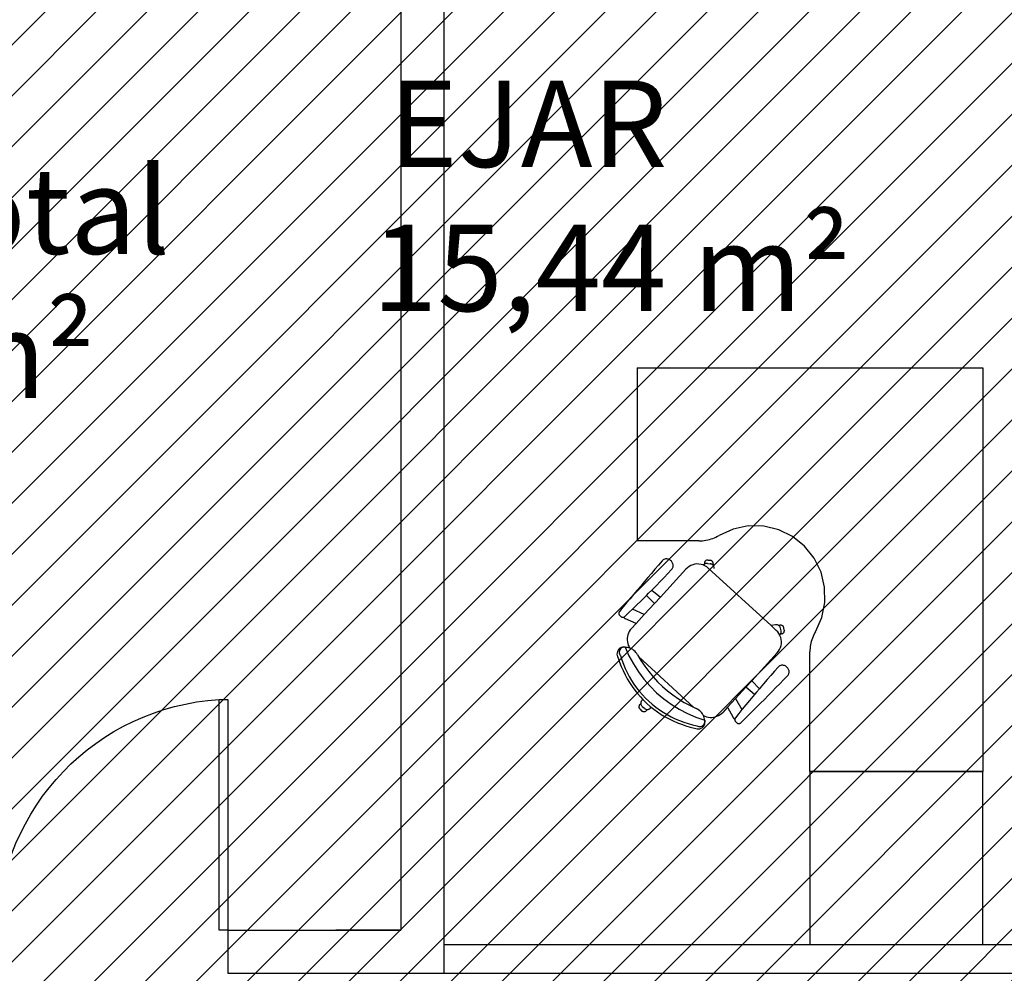
# Model space of a CAD drawing. Units: millimetres. Extents: x 8 to 659, y -352 to 238.
# Drawn here: x 157 to 160, y -283 to -280 of the extents above; entities that cross this region are included whole.
import ezdxf

# ---------------------------------------------------------------- set-up
doc = ezdxf.new("R2010")
doc.units = ezdxf.units.MM
doc.header["$MEASUREMENT"] = 0
for name, color, linetype in [('DIVISÓRIAS', 2, 'Continuous'), ('DRYWALL', 3, 'Continuous'), ('MANCHAS INFRAERO', 93, 'Continuous'), ('MOBILIÁRIO', 252, 'Continuous'), ('PAREDES', 4, 'Continuous'), ('TEXTOS', 2, 'Continuous')]:
    doc.layers.add(name, color=color, linetype=linetype)
doc.styles.get("Standard").update_dxf_attribs({"font": 'arial.ttf'})

# ---------------------------------------------------------------- blocks, each defined once
blk = doc.blocks.new('A$C60C301FE')
blk.add_lwpolyline([(0.8, 0.8), (0.77, 0.8), (0.77, 0), (0.8, 0)], close=True)
at = {"color": 251}
blk.add_arc((0.8203, 0.819), 0.8206, 181.3273, 266.4833, dxfattribs=at)

msp = doc.modelspace()

# ---------------------------------------------------------------- hatches: boundary and pattern name
at = {"layer": 'MANCHAS INFRAERO'}
h = msp.add_hatch(dxfattribs=at)
h.set_pattern_fill('ANSI31', color=256, style=0)
h.set_pattern_definition([(45, (0.015, -198.17737), (-0.08838835, 0.08838835), [])])
h.paths.add_polyline_path([(164.4371, -300.1008), (164.4371, -270.9758), (151.7371, -270.9758), (151.7371, -289.3008), (156.1371, -289.3008), (156.246, -293.4576), (161.6321, -293.4538), (161.6878, -300.1008)])

# ---------------------------------------------------------------- linework, layer by layer
at = {"layer": 'DRYWALL'}
for p, q in [((158.1346, -283.1508), (159.4049, -283.1508)), ((159.4049, -283.1508), (160.0049, -283.1508)), ((160.0049, -283.1508), (160.9546, -283.1508)), ((158.1346, -283.2508), (162.1008, -283.2508))]:
    msp.add_line(p, q, dxfattribs=at)
at = {"layer": 'MOBILIÁRIO'}
for p, q in [((158.8049, -281.1504), (160.0049, -281.1504)), ((158.8049, -281.1504), (158.8049, -281.7504)), ((160.0049, -281.1504), (160.0049, -282.4934)), ((159.1386, -281.7092), (159.0898, -281.7312)), ((159.1911, -281.6983), (159.1386, -281.7092)), ((159.2446, -281.6991), (159.1911, -281.6983)), ((159.2967, -281.7116), (159.2446, -281.6991)), ((159.3449, -281.7351), (159.2967, -281.7116)), ((159.02, -281.7504), (158.8049, -281.7504)), ((159.02, -281.7504), (159.0261, -281.7502)), ((159.0261, -281.7502), (159.0322, -281.7498)), ((159.0322, -281.7498), (159.0382, -281.7491)), ((159.0382, -281.7491), (159.0443, -281.7482)), ((159.0443, -281.7482), (159.0502, -281.747)), ((159.0502, -281.747), (159.0562, -281.7455)), ((159.0562, -281.7455), (159.062, -281.7437)), ((159.062, -281.7437), (159.0678, -281.7417)), ((159.0678, -281.7417), (159.0734, -281.7395)), ((159.0734, -281.7395), (159.079, -281.737)), ((159.079, -281.737), (159.0845, -281.7342)), ((159.0845, -281.7342), (159.0898, -281.7312)), ((159.3867, -281.7686), (159.3449, -281.7351)), ((159.4202, -281.8104), (159.3867, -281.7686)), ((158.8922, -281.8197), (158.8797, -281.8342)), ((158.894, -281.8178), (158.8922, -281.8197)), ((158.8961, -281.8162), (158.894, -281.8178)), ((158.8984, -281.8149), (158.8961, -281.8162)), ((158.9009, -281.8139), (158.8984, -281.8149)), ((158.9035, -281.8132), (158.9009, -281.8139)), ((158.9061, -281.8129), (158.9035, -281.8132)), ((158.9088, -281.8129), (158.9061, -281.8129)), ((158.9114, -281.8133), (158.9088, -281.8129)), ((158.914, -281.814), (158.9114, -281.8133)), ((158.9164, -281.8151), (158.914, -281.814)), ((158.9187, -281.8164), (158.9164, -281.8151)), ((158.9207, -281.8181), (158.9187, -281.8164)), ((158.924, -281.8211), (158.9207, -281.8181)), ((159.0418, -281.8203), (159.0408, -281.8215)), ((159.0429, -281.8193), (159.0418, -281.8203)), ((159.0442, -281.8185), (159.0429, -281.8193)), ((159.0455, -281.8178), (159.0442, -281.8185)), ((159.0469, -281.8173), (159.0455, -281.8178)), ((159.0484, -281.8169), (159.0469, -281.8173)), ((159.0499, -281.8168), (159.0484, -281.8169)), ((159.0514, -281.8169), (159.0499, -281.8168)), ((159.0514, -281.8169), (159.0591, -281.8178)), ((159.0606, -281.818), (159.0591, -281.8178)), ((159.062, -281.8185), (159.0606, -281.818)), ((159.0634, -281.8191), (159.062, -281.8185)), ((159.0646, -281.8199), (159.0634, -281.8191)), ((159.0658, -281.8209), (159.0646, -281.8199)), ((159.0668, -281.822), (159.0658, -281.8209)), ((159.4437, -281.8586), (159.4202, -281.8104)), ((158.8672, -281.8487), (158.8547, -281.8632)), ((158.8797, -281.8342), (158.8672, -281.8487)), ((158.8859, -281.9451), (158.9746, -281.8483)), ((158.9119, -281.8634), (158.9251, -281.8495)), ((158.9258, -281.823), (158.924, -281.8211)), ((158.9251, -281.8495), (158.9267, -281.8475)), ((158.9274, -281.8251), (158.9258, -281.823)), ((158.9267, -281.8475), (158.9281, -281.8452)), ((158.9286, -281.8274), (158.9274, -281.8251)), ((158.9281, -281.8452), (158.9292, -281.8428)), ((158.9296, -281.8299), (158.9286, -281.8274)), ((158.9292, -281.8428), (158.93, -281.8403)), ((158.9302, -281.8324), (158.9296, -281.8299)), ((158.93, -281.8403), (158.9304, -281.8377)), ((158.9305, -281.8351), (158.9302, -281.8324)), ((158.9304, -281.8377), (158.9305, -281.8351)), ((158.9798, -281.8433), (158.9746, -281.8483)), ((158.9856, -281.8391), (158.9798, -281.8433)), ((158.9919, -281.8356), (158.9856, -281.8391)), ((158.9986, -281.833), (158.9919, -281.8356)), ((159.0056, -281.8313), (158.9986, -281.833)), ((159.0128, -281.8305), (159.0056, -281.8313)), ((159.02, -281.8307), (159.0128, -281.8305)), ((159.0271, -281.8318), (159.02, -281.8307)), ((159.034, -281.8338), (159.0271, -281.8318)), ((159.0354, -281.8344), (159.034, -281.8338)), ((159.0363, -281.8334), (159.0354, -281.8344)), ((159.0406, -281.8367), (159.0354, -281.8344)), ((159.0372, -281.8325), (159.0363, -281.8334)), ((159.038, -281.8317), (159.0372, -281.8325)), ((159.0386, -281.827), (159.038, -281.8317)), ((159.0382, -281.8316), (159.038, -281.8317)), ((159.0392, -281.8309), (159.0382, -281.8316)), ((159.0389, -281.8256), (159.0386, -281.827)), ((159.0394, -281.8241), (159.0389, -281.8256)), ((159.0403, -281.8302), (159.0392, -281.8309)), ((159.04, -281.8228), (159.0394, -281.8241)), ((159.0408, -281.8215), (159.04, -281.8228)), ((159.0415, -281.8297), (159.0403, -281.8302)), ((159.0467, -281.8404), (159.0406, -281.8367)), ((159.0427, -281.8292), (159.0415, -281.8297)), ((159.0439, -281.8289), (159.0427, -281.8292)), ((159.0452, -281.8286), (159.0439, -281.8289)), ((159.0465, -281.8285), (159.0452, -281.8286)), ((159.0478, -281.8285), (159.0465, -281.8285)), ((159.0523, -281.8449), (159.0467, -281.8404)), ((159.049, -281.8286), (159.0478, -281.8285)), ((159.049, -281.8286), (159.059, -281.8297)), ((159.2701, -282.0445), (159.0523, -281.8449)), ((159.0609, -281.8301), (159.059, -281.8297)), ((159.0628, -281.8307), (159.0609, -281.8301)), ((159.0646, -281.8315), (159.0628, -281.8307)), ((159.0662, -281.8326), (159.0646, -281.8315)), ((159.0677, -281.8338), (159.0662, -281.8326)), ((159.0677, -281.8233), (159.0668, -281.822)), ((159.0684, -281.8246), (159.0677, -281.8233)), ((159.069, -281.8353), (159.0677, -281.8338)), ((159.0689, -281.8261), (159.0684, -281.8246)), ((159.0692, -281.8275), (159.0689, -281.8261)), ((159.0692, -281.8305), (159.069, -281.8353)), ((159.0701, -281.8369), (159.069, -281.8353)), ((159.0693, -281.829), (159.0692, -281.8275)), ((159.0692, -281.8305), (159.0693, -281.829)), ((159.071, -281.8386), (159.0701, -281.8369)), ((159.0717, -281.8405), (159.071, -281.8386)), ((159.0721, -281.8424), (159.0717, -281.8405)), ((159.0723, -281.8444), (159.0721, -281.8424)), ((159.0722, -281.8463), (159.0723, -281.8444)), ((158.8423, -281.8778), (158.8299, -281.8923)), ((158.8547, -281.8632), (158.8423, -281.8778)), ((158.8854, -281.8911), (158.8987, -281.8773)), ((158.8987, -281.8773), (158.9119, -281.8634)), ((159.4562, -281.9107), (159.4437, -281.8586)), ((158.8052, -281.9215), (158.7929, -281.9362)), ((158.8176, -281.9069), (158.8052, -281.9215)), ((158.8299, -281.8923), (158.8176, -281.9069)), ((158.8451, -281.9321), (158.8561, -281.921)), ((158.8561, -281.921), (158.8586, -281.9185)), ((158.8561, -281.921), (158.8859, -281.9451)), ((158.8586, -281.9185), (158.872, -281.9048)), ((158.872, -281.9048), (158.8854, -281.8911)), ((159.4571, -281.9642), (159.4562, -281.9107)), ((158.7807, -281.9509), (158.7684, -281.9656)), ((158.7929, -281.9362), (158.7807, -281.9509)), ((158.818, -281.9592), (158.8316, -281.9457)), ((158.8316, -281.9457), (158.8379, -281.9393)), ((158.8379, -281.9393), (158.8451, -281.9321)), ((158.8379, -281.9393), (158.8652, -281.9677)), ((158.8652, -281.9677), (158.8859, -281.9451)), ((158.7562, -281.9803), (158.744, -281.995)), ((158.7684, -281.9656), (158.7562, -281.9803)), ((158.7768, -281.9993), (158.789, -281.9876)), ((158.789, -281.9876), (158.7906, -281.986)), ((158.8299, -282.0062), (158.789, -281.9876)), ((158.7906, -281.986), (158.8043, -281.9726)), ((158.8043, -281.9726), (158.818, -281.9592)), ((158.8299, -282.0062), (158.8652, -281.9677)), ((159.4462, -282.0167), (159.4571, -281.9642)), ((158.7419, -281.9996), (158.7417, -282.0008)), ((158.7417, -282.0008), (158.7417, -282.0021)), ((158.7417, -282.0021), (158.7419, -282.0034)), ((158.7422, -281.9984), (158.7419, -281.9996)), ((158.7419, -282.0034), (158.7422, -282.0046)), ((158.7427, -281.9972), (158.7422, -281.9984)), ((158.7422, -282.0046), (158.7427, -282.0058)), ((158.7433, -281.9961), (158.7427, -281.9972)), ((158.7427, -282.0058), (158.7433, -282.0069)), ((158.744, -281.995), (158.7433, -281.9961)), ((158.7433, -282.0069), (158.7441, -282.0079)), ((158.7441, -282.0079), (158.745, -282.0088)), ((158.7492, -282.0127), (158.745, -282.0088)), ((158.7492, -282.0127), (158.7502, -282.0135)), ((158.7502, -282.0135), (158.7513, -282.0142)), ((158.7513, -282.0142), (158.7524, -282.0147)), ((158.7524, -282.0147), (158.7536, -282.0151)), ((158.7536, -282.0151), (158.7549, -282.0153)), ((158.7549, -282.0153), (158.7561, -282.0154)), ((158.7561, -282.0154), (158.7574, -282.0153)), ((158.7574, -282.0153), (158.7582, -282.0151)), ((158.7582, -282.0151), (158.7586, -282.015)), ((158.7582, -282.0151), (158.7586, -282.0157)), ((158.7586, -282.015), (158.7598, -282.0146)), ((158.7586, -282.0157), (158.7591, -282.0162)), ((158.7591, -282.0162), (158.7595, -282.0167)), ((158.7595, -282.0167), (158.76, -282.0172)), ((158.7598, -282.0146), (158.7609, -282.0141)), ((158.76, -282.0172), (158.7605, -282.0177)), ((158.7605, -282.0177), (158.761, -282.0182)), ((158.7609, -282.0141), (158.762, -282.0134)), ((158.761, -282.0182), (158.7615, -282.0186)), ((158.7615, -282.0186), (158.7621, -282.019)), ((158.762, -282.0134), (158.7629, -282.0126)), ((158.7621, -282.019), (158.7626, -282.0194)), ((158.7626, -282.0194), (158.7632, -282.0197)), ((158.7629, -282.0126), (158.7768, -281.9993)), ((158.7632, -282.0197), (158.7638, -282.0201)), ((158.7638, -282.0201), (158.7644, -282.0203)), ((158.8015, -282.0372), (158.7644, -282.0203)), ((158.8015, -282.0372), (158.8299, -282.0062)), ((159.4241, -282.0655), (159.4462, -282.0167)), ((158.7816, -282.0595), (158.7782, -282.0646)), ((158.7854, -282.0547), (158.7816, -282.0595)), ((158.7854, -282.0547), (158.8015, -282.0372)), ((159.2851, -282.0415), (159.2701, -282.0445)), ((159.2882, -282.0612), (159.2701, -282.0445)), ((159.287, -282.0412), (159.2851, -282.0415)), ((159.289, -282.0412), (159.287, -282.0412)), ((159.2909, -282.0415), (159.289, -282.0412)), ((159.2928, -282.042), (159.2909, -282.0415)), ((159.2947, -282.0427), (159.2928, -282.042)), ((159.2964, -282.0437), (159.2947, -282.0427)), ((159.3011, -282.043), (159.2964, -282.0437)), ((159.2979, -282.0449), (159.2964, -282.0437)), ((159.2993, -282.0462), (159.2979, -282.0449)), ((159.3005, -282.0478), (159.2993, -282.0462)), ((159.3015, -282.0495), (159.3005, -282.0478)), ((159.3026, -282.0428), (159.3011, -282.043)), ((159.3023, -282.0513), (159.3015, -282.0495)), ((159.3028, -282.0532), (159.3023, -282.0513)), ((159.3041, -282.0428), (159.3026, -282.0428)), ((159.3048, -282.063), (159.3028, -282.0532)), ((159.3056, -282.043), (159.3041, -282.0428)), ((159.307, -282.0434), (159.3056, -282.043)), ((159.3084, -282.044), (159.307, -282.0434)), ((159.3097, -282.0447), (159.3084, -282.044)), ((159.3109, -282.0456), (159.3097, -282.0447)), ((159.312, -282.0467), (159.3109, -282.0456)), ((159.3129, -282.0479), (159.312, -282.0467)), ((159.3137, -282.0492), (159.3129, -282.0479)), ((159.3143, -282.0506), (159.3137, -282.0492)), ((159.3147, -282.0521), (159.3143, -282.0506)), ((159.3162, -282.0596), (159.3147, -282.0521)), ((159.3164, -282.0611), (159.3162, -282.0596)), ((158.7711, -282.0879), (158.771, -282.094)), ((158.771, -282.094), (158.7716, -282.1001)), ((158.7719, -282.0818), (158.7711, -282.0879)), ((158.7734, -282.0758), (158.7719, -282.0818)), ((158.7755, -282.0701), (158.7734, -282.0758)), ((158.7782, -282.0646), (158.7755, -282.0701)), ((159.2932, -282.0664), (159.2882, -282.0612)), ((159.2975, -282.0722), (159.2932, -282.0664)), ((159.3002, -282.077), (159.2975, -282.0722)), ((159.3002, -282.077), (159.3011, -282.0761)), ((159.3009, -282.0785), (159.3002, -282.077)), ((159.3035, -282.0852), (159.3009, -282.0785)), ((159.3011, -282.0761), (159.302, -282.0751)), ((159.302, -282.0751), (159.3026, -282.0743)), ((159.3072, -282.0732), (159.3026, -282.0743)), ((159.3026, -282.0743), (159.3027, -282.0741)), ((159.3027, -282.0741), (159.3033, -282.073)), ((159.3033, -282.073), (159.3039, -282.0718)), ((159.3052, -282.0922), (159.3035, -282.0852)), ((159.3039, -282.0718), (159.3043, -282.0706)), ((159.3043, -282.0706), (159.3047, -282.0694)), ((159.3047, -282.0694), (159.3049, -282.0681)), ((159.305, -282.0643), (159.3048, -282.063)), ((159.3049, -282.0681), (159.305, -282.0668)), ((159.3051, -282.0655), (159.305, -282.0643)), ((159.305, -282.0668), (159.3051, -282.0655)), ((159.306, -282.0993), (159.3052, -282.0922)), ((159.3072, -282.0732), (159.3087, -282.0728)), ((159.3087, -282.0728), (159.31, -282.0722)), ((159.31, -282.0722), (159.3113, -282.0715)), ((159.3113, -282.0715), (159.3125, -282.0706)), ((159.3125, -282.0706), (159.3136, -282.0695)), ((159.3136, -282.0695), (159.3145, -282.0683)), ((159.3145, -282.0683), (159.3153, -282.067)), ((159.3153, -282.067), (159.3158, -282.0656)), ((159.3158, -282.0656), (159.3162, -282.0641)), ((159.3162, -282.0641), (159.3164, -282.0626)), ((159.3164, -282.0626), (159.3164, -282.0611)), ((159.4116, -282.0933), (159.4098, -282.0991)), ((159.4136, -282.0875), (159.4116, -282.0933)), ((159.4158, -282.0819), (159.4136, -282.0875)), ((159.4183, -282.0763), (159.4158, -282.0819)), ((159.4211, -282.0708), (159.4183, -282.0763)), ((159.4241, -282.0655), (159.4211, -282.0708)), ((158.7421, -282.1261), (158.7392, -282.1298)), ((158.7458, -282.123), (158.7421, -282.1261)), ((158.7456, -282.1281), (158.7441, -282.1314)), ((158.7477, -282.1252), (158.7456, -282.1281)), ((158.7499, -282.1207), (158.7458, -282.123)), ((158.7503, -282.1227), (158.7477, -282.1252)), ((158.7544, -282.1193), (158.7499, -282.1207)), ((158.7533, -282.1208), (158.7503, -282.1227)), ((158.7567, -282.1196), (158.7533, -282.1208)), ((158.7591, -282.1188), (158.7544, -282.1193)), ((158.7602, -282.119), (158.7567, -282.1196)), ((158.7638, -282.1192), (158.7571, -282.12)), ((158.762, -282.1196), (158.7571, -282.12)), ((158.7638, -282.1192), (158.7591, -282.1188)), ((158.7638, -282.1192), (158.7602, -282.119)), ((158.7669, -282.1198), (158.762, -282.1196)), ((158.7638, -282.1192), (158.7769, -282.1487)), ((158.7718, -282.1204), (158.7669, -282.1198)), ((158.7716, -282.1001), (158.7728, -282.1061)), ((158.7767, -282.1215), (158.7718, -282.1204)), ((158.7728, -282.1061), (158.7747, -282.1119)), ((158.7747, -282.1119), (158.7773, -282.1175)), ((158.7804, -282.1227), (158.7767, -282.1215)), ((158.7773, -282.1175), (158.7804, -282.1227)), ((158.7813, -282.1231), (158.7804, -282.1227)), ((158.7858, -282.1251), (158.7813, -282.1231)), ((158.7901, -282.1276), (158.7858, -282.1251)), ((158.7941, -282.1304), (158.7901, -282.1276)), ((159.2961, -282.1333), (159.2998, -282.1271)), ((159.2998, -282.1271), (159.3027, -282.1205)), ((159.3027, -282.1205), (159.3048, -282.1136)), ((159.3048, -282.1136), (159.3059, -282.1065)), ((159.3059, -282.1065), (159.306, -282.0993)), ((159.4055, -282.1232), (159.4051, -282.1292)), ((159.4062, -282.1171), (159.4055, -282.1232)), ((159.4071, -282.1111), (159.4062, -282.1171)), ((159.4083, -282.1051), (159.4071, -282.1111)), ((159.4098, -282.0991), (159.4083, -282.1051)), ((158.7357, -282.1385), (158.7353, -282.1432)), ((158.7353, -282.1432), (158.7358, -282.1479)), ((158.737, -282.134), (158.7357, -282.1385)), ((158.7358, -282.1479), (158.7373, -282.1524)), ((158.7392, -282.1298), (158.737, -282.134)), ((158.7373, -282.1524), (158.7395, -282.1566)), ((158.7395, -282.1566), (158.7445, -282.1715)), ((158.7433, -282.1349), (158.7432, -282.1385)), ((158.7432, -282.1385), (158.7438, -282.142)), ((158.7441, -282.1314), (158.7433, -282.1349)), ((158.7438, -282.142), (158.7451, -282.1454)), ((158.7451, -282.1454), (158.7471, -282.1484)), ((158.7471, -282.1484), (158.7519, -282.1634)), ((158.7769, -282.1487), (158.7921, -282.1772)), ((158.7979, -282.1337), (158.7941, -282.1304)), ((158.8012, -282.1373), (158.7979, -282.1337)), ((158.8042, -282.1412), (158.8012, -282.1373)), ((158.8068, -282.1454), (158.8042, -282.1412)), ((158.8068, -282.1454), (158.8187, -282.1656)), ((159.0026, -282.3284), (158.8109, -282.1527)), ((159.2916, -282.1389), (159.2029, -282.2357)), ((159.2916, -282.1389), (159.2961, -282.1333)), ((159.4051, -282.1292), (159.4049, -282.1353)), ((159.4049, -282.5504), (159.4049, -282.1353)), ((158.7445, -282.1715), (158.7501, -282.1862)), ((158.7501, -282.1862), (158.7564, -282.2006)), ((158.7519, -282.1634), (158.7574, -282.1782)), ((158.7574, -282.1782), (158.7635, -282.1927)), ((158.7635, -282.1927), (158.7703, -282.2069)), ((158.7921, -282.1772), (158.8095, -282.2044)), ((158.8187, -282.1656), (158.8316, -282.1851)), ((158.8316, -282.1851), (158.8456, -282.2039)), ((159.2947, -282.1884), (159.282, -282.2027)), ((159.2966, -282.1865), (159.2947, -282.1884)), ((159.2987, -282.185), (159.2966, -282.1865)), ((159.301, -282.1837), (159.2987, -282.185)), ((159.3035, -282.1827), (159.301, -282.1837)), ((159.306, -282.182), (159.3035, -282.1827)), ((159.3087, -282.1817), (159.306, -282.182)), ((159.3113, -282.1818), (159.3087, -282.1817)), ((159.3139, -282.1822), (159.3113, -282.1818)), ((159.3164, -282.1829), (159.3139, -282.1822)), ((159.3188, -282.184), (159.3164, -282.1829)), ((159.3211, -282.1853), (159.3188, -282.184)), ((159.3232, -282.187), (159.3211, -282.1853)), ((159.3232, -282.187), (159.3264, -282.1899)), ((159.3282, -282.1919), (159.3264, -282.1899)), ((159.3298, -282.194), (159.3282, -282.1919)), ((159.3311, -282.1963), (159.3298, -282.194)), ((159.332, -282.1988), (159.3311, -282.1963)), ((158.7564, -282.2006), (158.7633, -282.2147)), ((158.7633, -282.2147), (158.7708, -282.2286)), ((158.7703, -282.2069), (158.7777, -282.2208)), ((158.7708, -282.2286), (158.7789, -282.242)), ((158.7777, -282.2208), (158.7858, -282.2343)), ((158.8095, -282.2044), (158.8288, -282.2303)), ((158.8288, -282.2303), (158.85, -282.2547)), ((158.8456, -282.2039), (158.8605, -282.2219)), ((158.8605, -282.2219), (158.8764, -282.239)), ((159.2694, -282.2171), (159.2568, -282.2315)), ((159.282, -282.2027), (159.2694, -282.2171)), ((159.3139, -282.2323), (159.3273, -282.2186)), ((159.3273, -282.2186), (159.329, -282.2165)), ((159.329, -282.2165), (159.3304, -282.2143)), ((159.3304, -282.2143), (159.3315, -282.2119)), ((159.3315, -282.2119), (159.3323, -282.2093)), ((159.3326, -282.2014), (159.332, -282.1988)), ((159.3323, -282.2093), (159.3328, -282.2067)), ((159.3329, -282.2041), (159.3326, -282.2014)), ((159.3328, -282.2067), (159.3329, -282.2041)), ((158.7789, -282.242), (158.7876, -282.2551)), ((158.7858, -282.2343), (158.7944, -282.2475)), ((158.7876, -282.2551), (158.7969, -282.2678)), ((158.7944, -282.2475), (158.8036, -282.2603)), ((158.8036, -282.2603), (158.8134, -282.2726)), ((158.85, -282.2547), (158.873, -282.2774)), ((158.8764, -282.239), (158.8932, -282.2553)), ((158.8932, -282.2553), (158.9109, -282.2706)), ((159.1822, -282.2582), (159.1468, -282.2968)), ((159.2029, -282.2357), (159.1822, -282.2582)), ((159.2128, -282.283), (159.1822, -282.2582)), ((159.2295, -282.2632), (159.2029, -282.2357)), ((159.2295, -282.2632), (159.2194, -282.2752)), ((159.2318, -282.2606), (159.2295, -282.2632)), ((159.2442, -282.246), (159.2318, -282.2606)), ((159.2568, -282.2315), (159.2442, -282.246)), ((159.2738, -282.2733), (159.2872, -282.2596)), ((159.2872, -282.2596), (159.3006, -282.246)), ((159.3006, -282.246), (159.3139, -282.2323)), ((158.7969, -282.2678), (158.8067, -282.2801)), ((158.8067, -282.2801), (158.817, -282.292)), ((158.8134, -282.2726), (158.8237, -282.2845)), ((158.817, -282.292), (158.8248, -282.3003)), ((158.8237, -282.2845), (158.8346, -282.296)), ((158.8346, -282.296), (158.846, -282.3069)), ((158.873, -282.2774), (158.8976, -282.2983)), ((158.8976, -282.2983), (158.9237, -282.3173)), ((158.9109, -282.2706), (158.9294, -282.285)), ((158.9294, -282.285), (158.9486, -282.2983)), ((158.9486, -282.2983), (158.9685, -282.3106)), ((159.1468, -282.2968), (159.1184, -282.3278)), ((159.1468, -282.2968), (159.169, -282.336)), ((159.207, -282.2899), (159.1948, -282.3046)), ((159.2128, -282.283), (159.207, -282.2899)), ((159.2194, -282.2752), (159.2128, -282.283)), ((159.2469, -282.3004), (159.2603, -282.2869)), ((159.2603, -282.2869), (159.2738, -282.2733)), ((158.8116, -282.3251), (158.8115, -282.3266)), ((158.8115, -282.3266), (158.8117, -282.3281)), ((158.8118, -282.3236), (158.8116, -282.3251)), ((158.8117, -282.3281), (158.8121, -282.3296)), ((158.8122, -282.3221), (158.8118, -282.3236)), ((158.8121, -282.3296), (158.8126, -282.331)), ((158.8128, -282.3207), (158.8122, -282.3221)), ((158.8126, -282.331), (158.8133, -282.3323)), ((158.8136, -282.3195), (158.8128, -282.3207)), ((158.8133, -282.3323), (158.8142, -282.3335)), ((158.8146, -282.3183), (158.8136, -282.3195)), ((158.8142, -282.3335), (158.8153, -282.3346)), ((158.8146, -282.3183), (158.818, -282.3142)), ((158.8181, -282.3122), (158.818, -282.3142)), ((158.818, -282.3142), (158.8183, -282.3161)), ((158.8184, -282.3103), (158.8181, -282.3122)), ((158.8183, -282.3161), (158.8187, -282.318)), ((158.8189, -282.3084), (158.8184, -282.3103)), ((158.8187, -282.318), (158.8194, -282.3199)), ((158.8197, -282.3066), (158.8189, -282.3084)), ((158.8194, -282.3199), (158.8204, -282.3216)), ((158.8207, -282.3049), (158.8197, -282.3066)), ((158.8204, -282.3216), (158.8215, -282.3232)), ((158.822, -282.3034), (158.8207, -282.3049)), ((158.8215, -282.3232), (158.8229, -282.3246)), ((158.822, -282.3034), (158.8248, -282.3003)), ((158.8229, -282.3246), (158.8303, -282.3313)), ((158.8248, -282.3003), (158.8279, -282.3034)), ((158.8279, -282.3034), (158.8392, -282.3142)), ((158.8303, -282.3313), (158.8318, -282.3326)), ((158.8318, -282.3326), (158.8335, -282.3336)), ((158.8335, -282.3336), (158.8353, -282.3344)), ((158.8392, -282.3142), (158.851, -282.3246)), ((158.846, -282.3069), (158.8578, -282.3172)), ((158.8467, -282.3339), (158.8485, -282.3329)), ((158.8485, -282.3329), (158.85, -282.3318)), ((158.85, -282.3318), (158.8515, -282.3304)), ((158.851, -282.3246), (158.8543, -282.3273)), ((158.8515, -282.3304), (158.8543, -282.3273)), ((158.8543, -282.3273), (158.8633, -282.3344)), ((158.8578, -282.3172), (158.8701, -282.3271)), ((158.8701, -282.3271), (158.8829, -282.3363)), ((158.9237, -282.3173), (158.9512, -282.3343)), ((158.9685, -282.3106), (158.989, -282.3218)), ((158.989, -282.3218), (159.0102, -282.3318)), ((159.0146, -282.3341), (159.0102, -282.3318)), ((159.1184, -282.3278), (159.1024, -282.3453)), ((159.1184, -282.3278), (159.1384, -282.3632)), ((159.1826, -282.3194), (159.1704, -282.3342)), ((159.1948, -282.3046), (159.1826, -282.3194)), ((159.2063, -282.341), (159.2198, -282.3275)), ((159.2198, -282.3275), (159.2334, -282.314)), ((159.2334, -282.314), (159.2469, -282.3004)), ((158.8153, -282.3346), (158.8209, -282.3398)), ((158.8209, -282.3398), (158.8221, -282.3407)), ((158.8221, -282.3407), (158.8234, -282.3415)), ((158.8234, -282.3415), (158.8248, -282.3421)), ((158.8248, -282.3421), (158.8262, -282.3426)), ((158.8262, -282.3426), (158.8277, -282.3428)), ((158.8277, -282.3428), (158.8293, -282.3428)), ((158.8293, -282.3428), (158.8308, -282.3427)), ((158.8308, -282.3427), (158.8322, -282.3423)), ((158.8322, -282.3423), (158.8336, -282.3418)), ((158.8336, -282.3418), (158.835, -282.341)), ((158.835, -282.341), (158.8362, -282.3401)), ((158.8353, -282.3344), (158.8372, -282.3349)), ((158.8362, -282.3401), (158.8373, -282.3391)), ((158.8372, -282.3349), (158.8391, -282.3352)), ((158.8373, -282.3391), (158.8411, -282.3353)), ((158.8391, -282.3352), (158.8411, -282.3353)), ((158.8411, -282.3353), (158.843, -282.335)), ((158.843, -282.335), (158.8449, -282.3346)), ((158.8449, -282.3346), (158.8467, -282.3339)), ((158.8633, -282.3344), (158.876, -282.3437)), ((158.876, -282.3437), (158.8891, -282.3524)), ((158.8829, -282.3363), (158.896, -282.345)), ((158.8891, -282.3524), (158.9026, -282.3605)), ((158.896, -282.345), (158.9096, -282.3531)), ((158.9026, -282.3605), (158.9164, -282.368)), ((158.9096, -282.3531), (158.9234, -282.3605)), ((158.9234, -282.3605), (158.9376, -282.3674)), ((158.9376, -282.3674), (158.9521, -282.3736)), ((158.9512, -282.3343), (158.9798, -282.3492)), ((158.9798, -282.3492), (159.0095, -282.362)), ((159.0095, -282.362), (159.0401, -282.3724)), ((159.0188, -282.3367), (159.0146, -282.3341)), ((159.0226, -282.3398), (159.0188, -282.3367)), ((159.0262, -282.3432), (159.0226, -282.3398)), ((159.0294, -282.3469), (159.0262, -282.3432)), ((159.0323, -282.351), (159.0294, -282.3469)), ((159.0347, -282.3553), (159.0323, -282.351)), ((159.0351, -282.3562), (159.0347, -282.3553)), ((159.0367, -282.3598), (159.0351, -282.3562)), ((159.0351, -282.3562), (159.0406, -282.3588)), ((159.0382, -282.3645), (159.0367, -282.3598)), ((159.0392, -282.3693), (159.0382, -282.3645)), ((159.0406, -282.3588), (159.0464, -282.3609)), ((159.0464, -282.3609), (159.0523, -282.3623)), ((159.0523, -282.3623), (159.0584, -282.363)), ((159.0584, -282.363), (159.0645, -282.3631)), ((159.0645, -282.3631), (159.0706, -282.3624)), ((159.0706, -282.3624), (159.0766, -282.3611)), ((159.0766, -282.3611), (159.0824, -282.3591)), ((159.0824, -282.3591), (159.088, -282.3565)), ((159.088, -282.3565), (159.0932, -282.3533)), ((159.0932, -282.3533), (159.098, -282.3496)), ((159.098, -282.3496), (159.1024, -282.3453)), ((159.1384, -282.3632), (159.1388, -282.3638)), ((159.1388, -282.3638), (159.1392, -282.3643)), ((159.1392, -282.3643), (159.1396, -282.3649)), ((159.1396, -282.3649), (159.14, -282.3654)), ((159.14, -282.3654), (159.1404, -282.3659)), ((159.1404, -282.3659), (159.1409, -282.3664)), ((159.1409, -282.3664), (159.1414, -282.3669)), ((159.1414, -282.3669), (159.142, -282.3674)), ((159.142, -282.3674), (159.1425, -282.3678)), ((159.1446, -282.3673), (159.1443, -282.3686)), ((159.145, -282.3662), (159.1446, -282.3673)), ((159.1456, -282.3651), (159.145, -282.3662)), ((159.1464, -282.364), (159.1456, -282.3651)), ((159.1584, -282.3491), (159.1464, -282.364)), ((159.169, -282.336), (159.1584, -282.3491)), ((159.1704, -282.3342), (159.169, -282.336)), ((159.1791, -282.3679), (159.1927, -282.3545)), ((159.1927, -282.3545), (159.2063, -282.341)), ((158.9164, -282.368), (158.9305, -282.3749)), ((158.9305, -282.3749), (158.9449, -282.3812)), ((158.9449, -282.3812), (158.9596, -282.3869)), ((158.9521, -282.3736), (158.9669, -282.3791)), ((158.9596, -282.3869), (158.9745, -282.3919)), ((158.9669, -282.3791), (158.9819, -282.384)), ((158.9745, -282.3919), (158.9896, -282.3962)), ((158.9819, -282.384), (158.9971, -282.3881)), ((158.9896, -282.3962), (159.0049, -282.3998)), ((158.9971, -282.3881), (159.0124, -282.3916)), ((159.0049, -282.3998), (159.0092, -282.4018)), ((159.0092, -282.4018), (159.0139, -282.4028)), ((159.0124, -282.3916), (159.0156, -282.3933)), ((159.0156, -282.3933), (159.0191, -282.3943)), ((159.0191, -282.3943), (159.0226, -282.3946)), ((159.0226, -282.3946), (159.0262, -282.3942)), ((159.0233, -282.4021), (159.0277, -282.4004)), ((159.0262, -282.3942), (159.0296, -282.3931)), ((159.0277, -282.4004), (159.0317, -282.3979)), ((159.0296, -282.3931), (159.0328, -282.3914)), ((159.0317, -282.3979), (159.0351, -282.3946)), ((159.0328, -282.3914), (159.0355, -282.389)), ((159.0351, -282.3946), (159.0378, -282.3907)), ((159.0355, -282.389), (159.0377, -282.3862)), ((159.0377, -282.3862), (159.0393, -282.383)), ((159.0378, -282.3907), (159.0397, -282.3864)), ((159.0398, -282.3743), (159.0392, -282.3693)), ((159.0393, -282.383), (159.0403, -282.3795)), ((159.0397, -282.3864), (159.0408, -282.3818)), ((159.0399, -282.3792), (159.0398, -282.3743)), ((159.0401, -282.3724), (159.0399, -282.3792)), ((159.0405, -282.376), (159.0401, -282.3724)), ((159.0409, -282.3771), (159.0401, -282.3724)), ((159.0403, -282.3795), (159.0405, -282.376)), ((159.0408, -282.3818), (159.0409, -282.3771)), ((159.1425, -282.3678), (159.1431, -282.3682)), ((159.1431, -282.3682), (159.1436, -282.3686)), ((159.1436, -282.3686), (159.1442, -282.3689)), ((159.1442, -282.3689), (159.1441, -282.3698)), ((159.1441, -282.3698), (159.1442, -282.3711)), ((159.1443, -282.3686), (159.1442, -282.3689)), ((159.1442, -282.3711), (159.1443, -282.3723)), ((159.1443, -282.3723), (159.1447, -282.3735)), ((159.1447, -282.3735), (159.1451, -282.3747)), ((159.1451, -282.3747), (159.1458, -282.3758)), ((159.1458, -282.3758), (159.1465, -282.3768)), ((159.1465, -282.3768), (159.1474, -282.3777)), ((159.1474, -282.3777), (159.1517, -282.3816)), ((159.1517, -282.3816), (159.1526, -282.3824)), ((159.1526, -282.3824), (159.1537, -282.3831)), ((159.1537, -282.3831), (159.1549, -282.3836)), ((159.1549, -282.3836), (159.1561, -282.384)), ((159.1561, -282.384), (159.1573, -282.3842)), ((159.1573, -282.3842), (159.1586, -282.3842)), ((159.1586, -282.3842), (159.1599, -282.3841)), ((159.1599, -282.3841), (159.1611, -282.3839)), ((159.1611, -282.3839), (159.1623, -282.3835)), ((159.1623, -282.3835), (159.1635, -282.3829)), ((159.1635, -282.3829), (159.1645, -282.3822)), ((159.1645, -282.3822), (159.1655, -282.3813)), ((159.1655, -282.3813), (159.1791, -282.3679)), ((159.0139, -282.4028), (159.0186, -282.4029)), ((159.0186, -282.4029), (159.0233, -282.4021)), ((160.0049, -282.4934), (160.0049, -282.5374)), ((160.0049, -282.5374), (160.0049, -282.5504)), ((160.0049, -282.5504), (159.4049, -282.5504)), ((159.4049, -282.5504), (159.4049, -283.1508)), ((159.4049, -282.5504), (160.0049, -282.5504)), ((160.0049, -283.1508), (160.0049, -282.5504)), ((157.9846, -283.1008), (157.7596, -283.1008))]:
    msp.add_line(p, q, dxfattribs=at)
at = {"layer": 'PAREDES'}
for p, q in [((157.9846, -271.1758), (157.9846, -283.1008)), ((158.1346, -271.1758), (158.1346, -283.2508)), ((157.3846, -283.1008), (157.9846, -283.1008)), ((157.3846, -283.1008), (157.3846, -283.2508)), ((157.3846, -283.2508), (158.1346, -283.2508))]:
    msp.add_line(p, q, dxfattribs=at)

# ---------------------------------------------------------------- block references
at = {"layer": 'DIVISÓRIAS', "xscale": -1, "rotation": 180}
msp.add_blockref('A$C60C301FE', (156.5846, -282.3008), dxfattribs=at)

# ---------------------------------------------------------------- texts
at = {"layer": 'TEXTOS', "char_height": 0.3, "attachment_point": 1}
for s, insert in [('\\pi1.6026;AIS\\P\\pi1.1858;Área Total\\P\\pi1.2767;69,43 m²', (154.8777, -279.9546)), ('\\pi1.4762;EJAR\\P\\pi1.2867;15,44 m²', (157.4986, -280.1531))]:
    msp.add_mtext_dynamic_manual_height_columns(s, width=3.640935, gutter_width=1, heights=[0], dxfattribs=dict(at, insert=insert))

doc.saveas('drawing.dxf')
